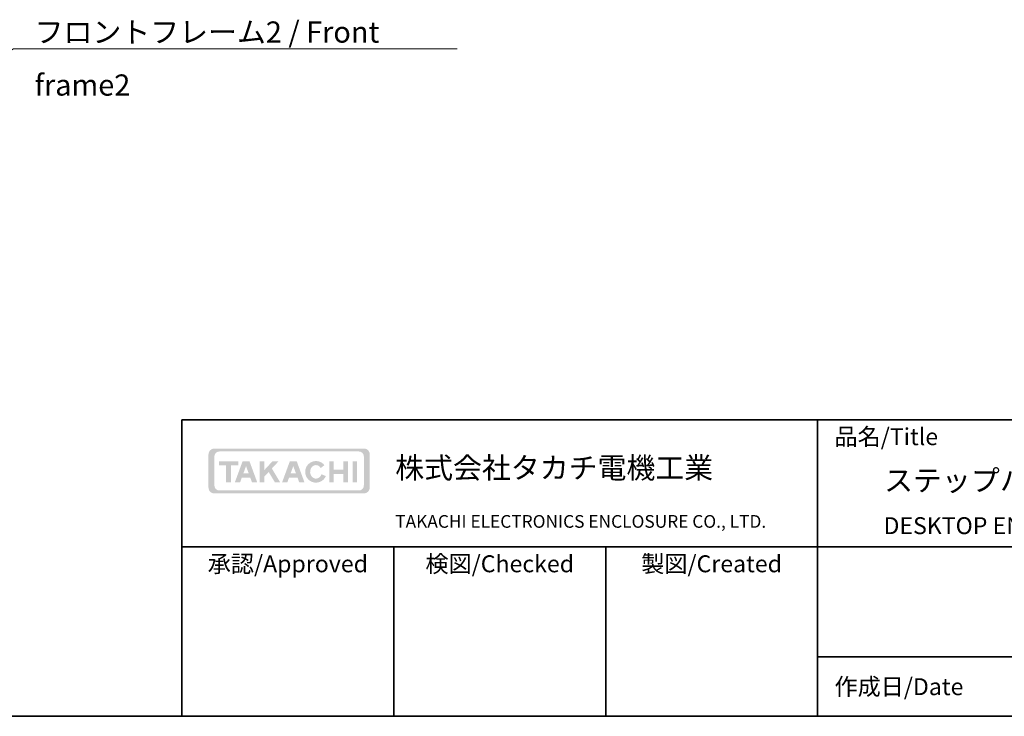
# Model space of a CAD drawing. Units: millimetres. Extents: x 0 to 9845, y 0 to 1686.
# Drawn here: x 3310 to 3891, y 0 to 411 of the extents above; entities that cross this region are included whole.
import ezdxf
from ezdxf.enums import TextEntityAlignment as Align

# ---------------------------------------------------------------- set-up
doc = ezdxf.new("R2010")
doc.units = ezdxf.units.MM
doc.header["$LTSCALE"] = 6
doc.linetypes.add('CHAIN', pattern=[0.35429999999999995, 0.2362, -0.0295, 0.0591, -0.0295])
for name, color, linetype, lineweight in [('Border (ISO)', 7, 'Continuous', 35), ('Hatch (ISO)', 1, 'Continuous', 18), ('Symbol (ISO)', 7, 'Continuous', 18), ('Title (ISO)', 7, 'Continuous', 35)]:
    doc.layers.add(name, color=color, linetype=linetype, lineweight=lineweight)
doc.styles.add('Note Text (TK)', font='txt')
doc.styles.add('文字スタイル67', font='arial.ttf')
doc.dimstyles.new('Default - Method 1b (TK)$7', dxfattribs={"dimscale": 6, "dimtxt": 2.5, "dimasz": 2.5, "dimexe": 1, "dimexo": 1.499999999999999, "dimgap": 1, "dimtad": 1, "dimtoh": 1, "dimrnd": 1e-08, "dimdsep": 46, "dimtxsty": 'Note Text (TK)', "dimcen": 0.09, "dimdle": 5, "dimclrd": 100, "dimclre": 100, "dimclrt": 7, "dimadec": 1, "dimazin": 1, "dimtfac": 1, "dimtmove": 0, "dimatfit": 3, "dimfxl": 1, "dimtolj": 1, "dimlwd": -1, "dimlwe": -1, "dimarcsym": 0})

# ---------------------------------------------------------------- blocks, each defined once
blk = doc.blocks.new('図面枠 tk図枠')
at = {"layer": 'Border (ISO)'}
blk.add_line((14.50000000000001, 8.000000000000007), (405.4999999999999, 8.000000000000007), dxfattribs=at)
blk = doc.blocks.new('表題欄 tk表題欄')
at = {"layer": 'Hatch (ISO)'}
h = blk.add_hatch(color=256, dxfattribs=at)
edge = h.paths.add_edge_path(flags=0)
edge.add_arc((95.57537688673352, 236.2990653650367), 0.5958259999999996, 269.9999999999897, 360)
edge.add_line((96.17120288673351, 236.2990653650368), (96.17120288673348, 239.7107813650365))
edge.add_arc((95.5753768867335, 239.7107813650366), 0.5958259999999996, 0, 90.0000000000068)
edge.add_line((95.57537688673342, 240.3066073650366), (79.13710888673356, 240.3066073650366))
edge.add_arc((79.13710888673353, 239.7107813650366), 0.5958259999999996, 89.99999999999744, 180)
edge.add_line((78.54128288673353, 239.7107813650365), (78.54128288673331, 236.2990653650368))
edge.add_arc((79.13710888673332, 236.2990653650365), 0.5958259999999996, 180, 270.0000000000231)
edge.add_line((79.13710888673356, 235.7032393650365), (95.57537688673342, 235.7032393650367))
edge = h.paths.add_edge_path()
edge.add_line((77.83935088673357, 239.9556413650366), (77.83935088673357, 236.0542053650368))
edge.add_arc((78.54128288673346, 236.0542053650367), 0.7019319999998935, 180, 270.0000000000087)
edge.add_line((78.54128288673357, 235.3522733650368), (96.17120288673352, 235.3522733650368))
edge.add_arc((96.17120288673351, 236.0542053650367), 0.7019319999998921, 270, 360)
edge.add_line((96.8731348867334, 236.0542053650368), (96.87313488673352, 239.9556413650366))
edge.add_arc((96.1712028867336, 239.9556413650367), 0.7019319999998921, 0, 90.00000000000873)
edge.add_line((96.17120288673348, 240.6575733650367), (78.54128288673357, 240.6575733650366))
edge.add_arc((78.54128288673357, 239.9556413650366), 0.7019319999999984, 90, 180)
for points in [[(79.07181288673355, 239.1476033650369), (79.07181288673355, 238.6578833650367), (79.92066088673353, 238.6578833650367), (79.92066088673353, 236.6581933650368), (80.50832488673353, 236.6581933650368), (80.50832488673353, 238.6578833650367), (81.35717288673355, 238.6578833650367), (81.35717288673355, 239.1476033650369)], [(85.68407849525303, 236.6581933650368), (84.9434673993943, 237.8918698287545), (84.41792288673358, 237.3246628822781), (84.41792288673358, 236.6581933650368), (83.89555488673355, 236.6581933650368), (83.89555488673355, 239.1476033650369), (84.41792288673358, 239.1476033650369), (84.41792288673358, 238.0993979968839), (85.38913556809511, 239.1476033650369), (86.10696490847272, 239.1476033650369), (85.31925422435492, 238.2974470774499), (86.30334488673353, 236.6581933650368)], [(92.09142939614459, 239.1476033650369), (92.09142939614459, 236.6581933650368), (92.60971639614465, 236.6581933650368), (92.60971639614465, 237.6580383650368), (93.76872039614462, 237.6580383650368), (93.76872039614462, 236.6581933650368), (94.28700739614459, 236.6581933650368), (94.28700739614459, 239.1476033650369), (93.76872039614462, 239.1476033650369), (93.76872039614462, 238.1477583650367), (92.60971639614465, 238.1477583650367), (92.60971639614465, 239.1476033650369)], [(94.84202339614467, 239.1476033650369), (94.84202339614467, 236.6581933650368), (95.36439139614473, 236.6581933650368), (95.36439139614473, 239.1476033650369)]]:
    blk.add_hatch(color=256, dxfattribs=at).paths.add_polyline_path(points)
h = blk.add_hatch(color=256, dxfattribs=at)
h.paths.add_polyline_path([(82.59020695886475, 237.7110913650368), (81.95242681460243, 237.7110913650368), (82.27131688673356, 238.5794973650367)], flags=0)
h.paths.add_polyline_path([(82.77903014574996, 237.1968853650368), (81.76360362771717, 237.1968853650368), (81.56578886050404, 236.6581933650368), (80.94907288673355, 236.6581933650368), (81.86321688673357, 239.1476033650369), (82.67941688673353, 239.1476033650369), (83.59356088673351, 236.6581933650368), (82.97684491296302, 236.6581933650368)])
h = blk.add_hatch(color=256, dxfattribs=at)
h.paths.add_polyline_path([(87.52707281460246, 237.7110913650368), (88.16485295886469, 237.7110913650368), (87.84596288673359, 238.5794973650367)], flags=0)
h.paths.add_polyline_path([(87.14043486050403, 236.6581933650368), (87.3382496277172, 237.1968853650368), (88.35367614574989, 237.1968853650368), (88.551490912963, 236.6581933650368), (89.16820688673343, 236.6581933650368), (88.25406288673352, 239.1476033650369), (87.43786288673356, 239.1476033650369), (86.52371888673358, 236.6581933650368)])
h = blk.add_hatch(color=256, dxfattribs=at)
edge = h.paths.add_edge_path()
edge.add_arc((90.52309888673334, 237.9028983650369), 1.273272000000011, 38.55054079078439, 336.5820184016556)
edge.add_line((91.69149139614446, 237.3968543650369), (91.17255542714857, 237.6216113977801))
edge.add_ellipse((90.52309888673352, 237.9028983650369), major_axis=(0, -0.7998759999999119), ratio=0.8673469387756529, start_angle=128.5505407907963, end_angle=426.582018401653, ccw=False)
edge.add_line((91.09381514418376, 238.3576891122095), (91.51887237036831, 238.6964075050431))
at = {"layer": 'Title (ISO)'}
for p, q in [((74.70882392282105, 244.052739026017), (255.7088239228211, 244.052739026017)), ((74.70882392282105, 209.052739026017), (74.70882392282105, 244.052739026017)), ((149.7088239228211, 244.052739026017), (149.7088239228211, 209.052739026017)), ((230.7088239228211, 244.052739026017), (230.7088239228211, 209.052739026017)), ((255.7088239228211, 244.052739026017), (255.7088239228211, 209.052739026017)), ((243.2088239228211, 239.552739026017), (251.2088239228211, 240.5527390260171)), ((251.2088239228211, 234.552739026017), (251.2088239228211, 240.5527390260171)), ((243.2088239228211, 239.552739026017), (243.2088239228211, 235.552739026017)), ((243.2088239228211, 235.552739026017), (251.2088239228211, 234.552739026017)), ((230.7088239228211, 231.052739026017), (255.7088239228211, 231.052739026017)), ((74.70882392282105, 229.052739026017), (230.7088239228211, 229.052739026017)), ((99.70882392282108, 229.052739026017), (99.70882392282108, 209.052739026017)), ((124.708823922821, 229.052739026017), (124.708823922821, 209.052739026017)), ((230.7088239228211, 220.052739026017), (255.7088239228211, 220.052739026017)), ((149.7088239228211, 216.052739026017), (230.7088239228211, 216.052739026017)), ((255.7088239228211, 209.052739026017), (74.70882392282105, 209.052739026017))]:
    blk.add_line(p, q, dxfattribs=at)
at = {"layer": 'Title (ISO)', "color": 4, "linetype": 'CHAIN', "lineweight": 18, "ltscale": 8.889559745788574}
blk.add_line((238.2088239228211, 241.552739026017), (238.2088239228211, 233.552739026017), dxfattribs=at)
at = {"layer": 'Title (ISO)', "color": 4, "linetype": 'CHAIN', "lineweight": 18, "ltscale": 20.00163269042969}
blk.add_line((252.2088239228211, 237.552739026017), (234.2088239228211, 237.552739026017), dxfattribs=at)
at = {"layer": 'Title (ISO)'}
for radius in [3, 2]:
    blk.add_circle((238.2088239228211, 237.552739026017), radius, dxfattribs=at)
at = {"layer": 'Title (ISO)', "color": 1, "char_height": 2.000000029802322, "line_spacing_factor": 1.5, "style": 'Note Text (TK)'}
for s, insert, attachment_point in [('\\fＭＳ Ｐゴシック|b0|i0;\\H2.0000;品名/Title', (151.708823922821, 242.052739026017), 4), ('\\fＭＳ Ｐゴシック|b0|i0;\\H2.0000;尺度/Scale', (232.7088239228211, 229.052739026017), 4), ('\\fＭＳ Ｐゴシック|b0|i0;\\H2.0000;承認/Approved', (87.20882392282108, 227.052739026017), 5), ('\\fＭＳ Ｐゴシック|b0|i0;\\H2.0000;検図/Checked', (112.208823922821, 227.052739026017), 5), ('\\fＭＳ Ｐゴシック|b0|i0;\\H2.0000;製図/Created', (137.2088239228211, 227.052739026017), 5), ('\\fＭＳ Ｐゴシック|b0|i0;\\H2.0000;作成日/Date', (151.708823922821, 212.552739026017), 4)]:
    blk.add_mtext(s, dxfattribs=dict(at, insert=insert, attachment_point=attachment_point))
at = {"layer": 'Title (ISO)', "color": 7, "line_spacing_factor": 1.5, "style": 'Note Text (TK)'}
for s, insert, char_height, attachment_point in [('株式会社タカチ電機工業', (99.87313488673345, 238.052739026017), 2.5, 4), ('\\fArial|b0|i0;\\H1.4986;TAKACHI ELECTRONICS ENCLOSURE CO., LTD.', (99.87313488673342, 232.052739026017), 1.49859994649887, 4), ('\\fＭＳ Ｐゴシック|b0|i0;\\H2.0000;/', (243.2088239228211, 214.552739026017), 2.000000029802322, 5)]:
    blk.add_mtext(s, dxfattribs=dict(at, insert=insert, char_height=char_height, attachment_point=attachment_point))
at = {"layer": 'Title (ISO)', "color": 7}
for tag, p, height, style in [('<品名>_001', (157.5667784682756, 235.6393867532898), 2.5, 'Note Text (TK)'), ('<Title>_001', (157.4932713957346, 230.5520568828656), 2.000000029802322, '文字スタイル67'), ('<総ページ数>_001', (246.7997330137301, 213.302739026017), 2.5, 'Note Text (TK)'), ('<ページ_No.>_001', (237.9488807410029, 213.302739026017), 2.5, 'Note Text (TK)'), ('作成日_001', (175.6250171046392, 211.2814322078352), 2.5, 'Note Text (TK)')]:
    blk.add_attdef(tag, p, '', height=height, dxfattribs=dict(at, style=style))
at = {"layer": 'Title (ISO)', "color": 7, "style": 'Note Text (TK)'}
blk.add_attdef('<尺度>', text='', height=2.5, dxfattribs=at).set_placement((243.2088239228211, 223.5527390260171), align=Align.MIDDLE_CENTER)

msp = doc.modelspace()

# ---------------------------------------------------------------- block references
at = {"xscale": 5, "yscale": 5, "zscale": 5}
msp.add_blockref('図面枠 tk図枠', (2283.5, -39.99999999999981), dxfattribs=at)
ref = msp.add_blockref('表題欄 tk表題欄', (3032.455880385894, -1045.263695130085), dxfattribs=dict(xscale=5, yscale=5, zscale=5))
ref.add_attrib('<品名>_001', 'ステップハンドル付システムケース', (3820.289772727273, 132.9332386363639), dxfattribs={"layer": 'Title (ISO)', "color": 7, "height": 12.5, "style": 'Note Text (TK)'})
ref.add_attrib('<尺度>_001', '1:5', (4235.264096025053, 66.33100272851331), dxfattribs={"layer": 'Title (ISO)', "color": 7, "height": 12.5, "style": 'Note Text (TK)'})
ref.add_attrib('作成日_001', '2020/08/03', (3912.464568673073, 11.04119493024333), dxfattribs={"layer": 'Title (ISO)', "color": 7, "height": 12.5, "style": 'Note Text (TK)'})
ref.add_attrib('<Title>_001', 'DESKTOP ENCLOSURE with STAND HANDLE', (3819.922237364568, 107.496589284243), dxfattribs={"layer": 'Title (ISO)', "color": 7, "height": 10.00000014901161, "style": '文字スタイル67'})
ref.add_attrib('<ページ_No.>_001', '2', (4221.348738062755, 21.22442019099618), dxfattribs={"layer": 'Title (ISO)', "color": 7, "height": 12.5, "style": 'Note Text (TK)'})
ref.add_attrib('<総ページ数>_001', '8', (4266.173942701227, 21.33100272851322), dxfattribs={"layer": 'Title (ISO)', "color": 7, "height": 12.5, "style": 'Note Text (TK)'})

# ---------------------------------------------------------------- texts
at = {"layer": 'Symbol (ISO)', "color": 7, "insert": (3319.071832468403, 410.0140652820988), "char_height": 12.5, "width": 258.4064245223999, "attachment_point": 1, "line_spacing_factor": 1.5, "style": 'Note Text (TK)'}
msp.add_mtext('{\\fＭＳ Ｐゴシック|b0|i0;フロントフレーム2 / Front frame2}', dxfattribs=at)

# ---------------------------------------------------------------- leaders
at = {"layer": 'Symbol (ISO)', "color": 100, "annotation_type": 0, "has_hookline": 1, "hookline_direction": 0, "text_width": 249.21875}
msp.add_leader([(3225.187297343088, 346.3600153529696), (3306.571832468403, 393.7814268795673), (3319.071832468403, 393.7814268795673)], dimstyle='Default - Method 1b (TK)$7', override={"dimscale": 0, "dimtxt": 12.5, "dimasz": 12.5, "dimgap": 0, "dimtad": 1}, dxfattribs=at)

doc.saveas('drawing.dxf')
